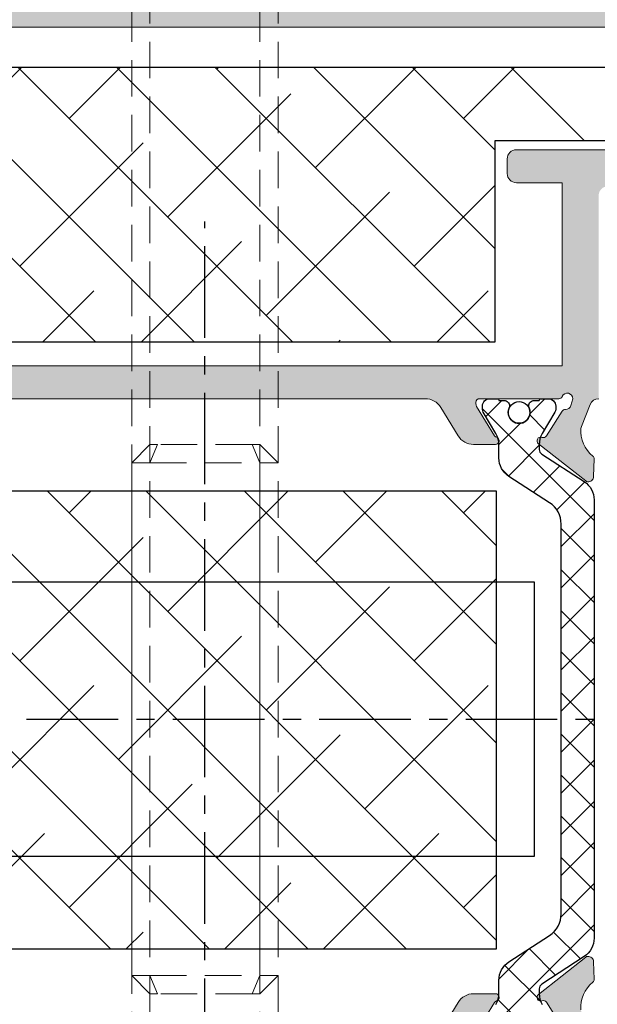
# Model space of a CAD drawing. Extents: x -8 to 1260, y -439 to 1188.
# Drawn here: x 109 to 113, y 223 to 230 of the extents above; entities that cross this region are included whole.
import ezdxf

# ---------------------------------------------------------------- set-up
doc = ezdxf.new("R2010")
doc.units = 0
doc.header["$LTSCALE"] = 4
doc.header["$MEASUREMENT"] = 0
doc.linetypes.add('CENTRO', pattern=[2, 1.25, -0.25, 0.25, -0.25])
doc.linetypes.add('RAYITASX2', pattern=[0.75, 0.5, -0.25])
doc.layers.get('0').update_dxf_attribs({"linetype": 'CONTINUOUS'})
doc.layers.add('accesorios', color=8, linetype='CONTINUOUS', lineweight=15)
doc.layers.add('perfiles', color=7, linetype='CONTINUOUS', lineweight=15)
for name, color, linetype in [('AISLANTE', 8, 'CONTINUOUS'), ('Cerradura', 2, 'CONTINUOUS'), ('POLIAMIDAS', 9, 'CONTINUOUS'), ('SOMBREADOS', 250, 'CONTINUOUS')]:
    doc.layers.add(name, color=color, linetype=linetype)
pattern_1 = [(315, (-4742.699838659291, -111.257473176385), (0.3367596045400933, 0.3367596045400931), []), (45, (-4742.699838659291, -111.257473176385), (0.3367596045400935, 1.01027881362028), [1.190625, -0.714375])]

# ---------------------------------------------------------------- blocks, each defined once
blk = doc.blocks.new('manilla salida emergencia')
at = {"color": 250, "linetype": 'RAYITASX2', "lineweight": 0}
for p, q in [((-3, 55), (-4, 54)), ((-2.585786437623028, 55), (-3, 55)), ((-2.585786437623028, 55), (-3, 54)), ((2.585786437630304, 55), (-2.585786437623028, 55)), ((2.585786437630304, 55), (3, 54)), ((3, 55), (2.585786437630304, 55)), ((4, 54), (3, 55)), ((-4, 54), (-4, 4.547473508864641e-13)), ((-4, 54), (-3, 54)), ((-3, 4.547473508864641e-13), (-3, 54)), ((-3, 54), (3, 54)), ((3, 54), (3, 4.547473508864641e-13)), ((3, 54), (4, 54)), ((4, 4.547473508864641e-13), (4, 54))]:
    blk.add_line(p, q, dxfattribs=at)
blk = doc.blocks.new('fuhr_e40')
at = {"layer": 'Cerradura', "color": 8, "linetype": 'CENTRO'}
for p, q in [((0, 27.17733999999996), (0, -27.17733999999996)), ((-49.74553500000002, 0), (25.5198519999999, 0))]:
    blk.add_line(p, q, dxfattribs=at)
at = {"layer": 'Cerradura', "color": 8, "linetype": 'Continuous'}
for p, q in [((18, 7.5), (-37.30000000000018, 7.5)), ((18, -7.5), (18, 7.5)), ((-37.30000000000018, -7.5), (18, -7.5))]:
    blk.add_line(p, q, dxfattribs=at)

msp = doc.modelspace()

# ---------------------------------------------------------------- hatches: boundary and pattern name
at = {"layer": 'accesorios'}
h = msp.add_hatch(dxfattribs=at)
h.set_pattern_fill('ANSI38', color=256, scale=0.15, angle=270, style=0)
h.set_pattern_definition(pattern_1)
h.paths.add_polyline_path([(107.9564663308718, 228.6801753449743), (107.9564663308718, 229.5551753449743), (115.2064663308718, 229.5551753449743), (115.2064663308718, 229.0551753449743), (112.5814663308718, 229.0551753449743), (112.5814663308718, 227.6801753449743), (107.0814663308718, 227.6801753449743), (107.0814663308718, 228.6801753449743)])
h = msp.add_hatch(dxfattribs=at)
h.set_pattern_fill('ANSI38', color=256, scale=0.15, angle=270, style=0)
h.set_pattern_definition(pattern_1)
h.paths.add_polyline_path([(112.5893825965485, 223.5359720315258), (112.5893825965485, 226.6609720315258), (107.2143825965476, 226.6609720315258), (107.2143825965476, 223.5359720315258)])
at = {"layer": 'POLIAMIDAS'}
h = msp.add_hatch(dxfattribs=at)
h.set_pattern_fill('ANSI37', color=256, scale=0.0625, angle=-1.272221872585407e-14, style=0)
h.set_pattern_definition([(44.99999999999999, (-4742.699838659291, -111.257473176385), (-0.1403165018917055, 0.1403165018917056), []), (135, (-4742.699838659291, -111.257473176385), (-0.1403165018917056, -0.1403165018917055), [])])
edge = h.paths.add_edge_path()
edge.add_arc((113.1064663308724, 226.6011860740035), 0.1500000000000783, 0, 57.00000000000222, ccw=False)
edge.add_line((113.2564663308729, 226.6011860740035), (113.2564663308729, 223.6091646159451))
edge.add_arc((113.1064663308724, 223.6091646159451), 0.1499999999999773, 302.9999999999614, 359.9999999999566, ccw=False)
edge.add_line((113.1881621861247, 223.4833640307532), (112.8987569129038, 223.2954220488121))
edge.add_arc((112.9189663308724, 223.2638336106523), 0.03750000000011201, 122.610000000992, 179.9999999998263)
edge.add_line((112.881466330872, 223.2638336106523), (112.881466330872, 223.2320374560005))
edge.add_arc((113.0314663308726, 223.2320374560007), 0.1500000000000341, 180.0000000000434, 210.503166925565)
edge.add_line((112.9022261650005, 223.1558995579126), (112.9887763723408, 223.0089850326379))
edge.add_arc((112.9564663308718, 222.9899505581159), 0.03750000000024739, 1.737134880386293e-10, 30.503166925646212, ccw=False)
edge.add_line((112.9939663308722, 222.9899505581159), (112.9939663308722, 222.9676753449742))
edge.add_arc((112.9439663308729, 222.967675344974), 0.04999999999984084, -89.99999999986971, 1.3028511602897197e-10, ccw=False)
edge.add_line((112.9439663308729, 222.9176753449743), (112.8939663308728, 222.9176753449743))
edge.add_arc((112.8939663308718, 222.9301753449741), 0.01249999999993179, 179.9999999994789, 269.9999999994789, ccw=False)
edge.add_line((112.881466330872, 222.9301753449743), (112.8470913308718, 222.9301753449743))
edge.add_arc((112.8470913308718, 222.9676753449742), 0.03749999999990905, 180, 270, ccw=False)
edge.add_line((112.8095913308724, 222.9676753449742), (112.8095913308724, 222.9751161261036))
edge.add_arc((112.7439663308722, 223.011425344974), 0.07499999999993624, 331.0449756282462, 568.9550243718719)
edge.add_line((112.6783413308729, 222.9751161261034), (112.6783413308729, 222.9676753449742))
edge.add_arc((112.6408413308726, 222.9676753449742), 0.03749999999990905, -90, 0, ccw=False)
edge.add_line((112.6408413308726, 222.9301753449743), (112.6064663308724, 222.9301753449743))
edge.add_arc((112.5939663308726, 222.9301753449741), 0.01249999999993179, -89.99999999947892, 5.210836206970271e-10, ccw=False)
edge.add_line((112.5939663308726, 222.9176753449743), (112.5439663308724, 222.9176753449743))
edge.add_arc((112.5439663308715, 222.9676753449742), 0.05000000000006822, 180.0000000001303, 270.0000000001303, ccw=False)
edge.add_line((112.4939663308722, 222.9676753449742), (112.4939663308722, 222.9899671998037))
edge.add_arc((112.5314663308726, 222.9899671998033), 0.03750000000002274, 149.54417263767, 179.9999999994789, ccw=False)
edge.add_line((112.4991405735562, 223.0089749722657), (112.5857693601355, 223.1563010798937))
edge.add_arc((112.4564663308718, 223.2323321697411), 0.1500000000000232, 329.5441726383107, 360.0000000000869)
edge.add_line((112.6064663308724, 223.2323321697414), (112.6064663308724, 223.3222537936841))
edge.add_arc((112.7564663308729, 223.3222537936841), 0.1499999999999773, 122.999999999985, 180, ccw=False)
edge.add_line((112.6747704756197, 223.448054378876), (112.9517781619996, 223.6279452737852))
edge.add_arc((112.8564663308715, 223.7747126231753), 0.1749999999998673, 303.0000000000898, 360.0000000000745)
edge.add_line((113.0314663308726, 223.7747126231755), (113.0314663308726, 226.4356380667726))
edge.add_arc((112.8564663308715, 226.435638066773), 0.174999999999784, 359.9999999999255, 416.9999999999055)
edge.add_line((112.9517781619996, 226.5824054161631), (112.6747704756197, 226.7622963110726))
edge.add_arc((112.7564663308729, 226.8880968962642), 0.1499999999999521, 180, 236.99999999999682, ccw=False)
edge.add_line((112.6064663308724, 226.8880968962642), (112.6064663308724, 226.9780185202069))
edge.add_arc((112.4564663308718, 226.9780185202074), 0.1499999999997499, 359.9999999999131, 390.4558273616959)
edge.add_line((112.5857693601355, 227.0540496100548), (112.4991405735562, 227.2013757176829))
edge.add_arc((112.5314663308726, 227.220383490145), 0.03750000000007059, 180.0000000005211, 210.455827362286, ccw=False)
edge.add_line((112.4939663308722, 227.2203834901446), (112.4939663308722, 227.2426753449741))
edge.add_arc((112.5439663308715, 227.2426753449743), 0.05000000000006822, 89.99999999986971, 179.9999999998697, ccw=False)
edge.add_line((112.5439663308715, 227.2926753449743), (112.5939663308717, 227.2926753449743))
edge.add_arc((112.5939663308726, 227.2801753449742), 0.01249999999993179, -5.210836206970271e-10, 89.99999999947892, ccw=False)
edge.add_line((112.6064663308724, 227.2801753449742), (112.6408413308726, 227.2801753449742))
edge.add_arc((112.6408413308726, 227.2426753449743), 0.03749999999990905, -1.737134880386293e-10, 89.9999999999132, ccw=False)
edge.add_line((112.6783413308729, 227.2426753449743), (112.6783413308729, 227.2352345638449))
edge.add_arc((112.7439663308722, 227.1989253449745), 0.07499999999994154, 151.0449756281491, 388.9550243718509)
edge.add_line((112.8095913308724, 227.2352345638449), (112.8095913308724, 227.2426753449743))
edge.add_arc((112.8470913308718, 227.2426753449743), 0.03749999999996589, 90.00000000008691, 180.0000000001737, ccw=False)
edge.add_line((112.8470913308718, 227.2801753449742), (112.881466330872, 227.2801753449742))
edge.add_arc((112.8939663308718, 227.2801753449742), 0.01249999999987495, 90.00000000026063, 180, ccw=False)
edge.add_line((112.8939663308718, 227.2926753449743), (112.943966330872, 227.2926753449743))
edge.add_arc((112.9439663308729, 227.2426753449743), 0.04999999999984084, -1.3028511602897197e-10, 89.99999999986971, ccw=False)
edge.add_line((112.9939663308722, 227.2426753449743), (112.9939663308722, 227.2204001318326))
edge.add_arc((112.9564663308718, 227.2204001318326), 0.03750000000019327, -30.503166925496487, 0, ccw=False)
edge.add_line((112.9887763723399, 227.2013656573104), (112.9022261649996, 227.0544511320357))
edge.add_arc((113.0314663308726, 226.9783132339476), 0.1500000000000643, 149.4968330743976, 179.9999999999131)
edge.add_line((112.881466330872, 226.9783132339479), (112.881466330872, 226.9465170792958))
edge.add_arc((112.9189663308724, 226.946517079296), 0.03749999999990905, 180, 237.3899999990607)
edge.add_line((112.8987569129038, 226.9149286411364), (113.1881621861247, 226.7269866591953))
at = {"layer": 'SOMBREADOS'}
h = msp.add_hatch(color=256, dxfattribs=at)
edge = h.paths.add_edge_path()
edge.add_line((112.2091735132816, 227.2327645475441), (112.3266932254863, 227.0400861424046))
edge.add_arc((112.4334096520978, 227.1051753449743), 0.1250000000000498, 211.380131934981, 270.0000000000114)
edge.add_line((112.4334096520978, 226.9801753449743), (112.5824264808578, 226.9801753449743))
edge.add_arc((112.5824264808578, 227.0051753449732), 0.02499999999899671, 270, 433.0472110277733)
edge.add_arc((112.5970056619588, 227.053002612074), 0.02499999999991669, 211.3801319348585, 253.0472110276236, ccw=False)
edge.add_line((112.5756623766373, 227.0399847715599), (112.4538735952663, 227.2396624913068))
edge.add_arc((112.4858885232505, 227.2591892520775), 0.03750000000002161, 180.0000000000651, 211.3801319350091, ccw=False)
edge.add_line((112.4483885232511, 227.2591892520775), (112.4483885232511, 227.267675344974))
edge.add_arc((112.4733885232507, 227.2676753449742), 0.02500000000008384, 89.99999999998369, 179.9999999998209, ccw=False)
edge.add_line((112.4733885232507, 227.2926753449743), (113.0161063270642, 227.2926753449743))
edge.add_arc((113.0161063270642, 227.3176753449741), 0.02499999999991332, 270.0000000000488, 336.4218215219275)
edge.add_arc((113.0733885232511, 227.2926753449743), 0.03750000000006501, 2.1714186004828662e-11, 156.4218215218169, ccw=False)
edge.add_line((113.1108885232505, 227.2926753449743), (113.097876441422, 227.2456344918399))
edge.add_arc((113.0621120557697, 227.2569109593208), 0.037499999999908, 267.3258275985239, 342.5000000001288, ccw=False)
edge.add_arc((113.059196045161, 227.1944790213236), 0.02500000000002106, 87.32582759832351, 147.4984741353575)
edge.add_line((113.0381116167481, 227.2079120730442), (112.9301541821131, 227.0384628034738))
edge.add_arc((112.9090697537011, 227.0518958551941), 0.02499999999987393, 249.1724127314769, 327.49847413550907, ccw=False)
edge.add_arc((112.8912919022422, 227.0051631257912), 0.02499999999997633, 69.17241273146843, 231.7539197244444)
edge.add_line((112.8758158966756, 226.9855291437269), (113.1988462017342, 226.7309084160943))
edge.add_arc((113.2143222073026, 226.7505423981582), 0.02500000000067123, 231.7539197207134, 265.8582760214377)
edge.add_arc((113.21522500458, 226.7630097538143), 0.03749999999993021, 265.8582760250684, 356.8945874532502)
edge.add_line((113.2526699379758, 226.7609782610164), (113.2527229530777, 226.7622593577478))
edge.add_line((113.2527229530786, 226.7622593577483), (113.257126467969, 226.8810056358455))
edge.add_arc((113.2321436399851, 226.8819320838725), 0.02499999999991979, 357.8762512485362, 410.6811211286453)
edge.add_arc((113.3905525943336, 227.0753399512976), 0.2249999999999444, 176.3646987963004, 230.6811211289422, ccw=False)
edge.add_arc((113.2034298720153, 227.0872284664286), 0.03749999999984989, 155.4066709178238, 176.3646987968361, ccw=False)
edge.add_line((113.1693317006319, 227.1028350262118), (113.2297043493016, 227.2534317418206))
edge.add_arc((113.2877163308711, 227.230175344974), 0.06250000000007673, 89.99999999999022, 158.1546668186157, ccw=False)
edge.add_line((113.2877163308711, 227.2926753449743), (113.2877163308711, 228.6801753449743))
edge.add_arc((113.3502163308711, 228.6801753449743), 0.0625, 89.99999999999352, 180, ccw=False)
edge.add_line((113.3502163308711, 228.7426753449743), (115.2575138497831, 228.7426753449743))
edge.add_arc((115.2575138497831, 228.7051753449742), 0.03750000000000853, 22.02431283712218, 90, ccw=False)
edge.add_arc((115.3502163308711, 228.7426753449743), 0.06249999999989941, 202.0243128370654, 269.9999999999349)
edge.add_line((115.3502163308711, 228.6801753449743), (115.5689663308711, 228.6801753449743))
edge.add_arc((115.5689663308711, 228.7426753449743), 0.0625000000000071, 270, 359.9999999999935)
edge.add_line((115.6314663308711, 228.7426753449743), (115.6314663308711, 228.8301753449744))
edge.add_line((115.6314663308711, 228.8301753449744), (115.5252163308713, 228.8301753449744))
edge.add_arc((115.5252163308722, 228.8676753449743), 0.03750000000000853, 180.0000000000217, 270.00000000001626, ccw=False)
edge.add_line((115.4877163308718, 228.8676753449743), (115.4877163308718, 229.0551753449743))
edge.add_arc((115.5252163308722, 229.0551753449743), 0.03750000000001563, 89.99999999998909, 179.9999999999674, ccw=False)
edge.add_line((115.5252163308722, 229.0926753449742), (116.1752163308718, 229.0926753449742))
edge.add_arc((116.1752163308718, 229.0551753449743), 0.03750000000001563, 3.26281224261038e-11, 90.00000000001091, ccw=False)
edge.add_line((116.2127163308704, 229.0551753449743), (116.2127163308704, 228.8676753449743))
edge.add_arc((116.1752163308718, 228.8676753449743), 0.03750000000000853, 269.99999999998914, 359.9999999999783, ccw=False)
edge.add_line((116.1752163308718, 228.8301753449744), (116.068966330872, 228.8301753449744))
edge.add_line((116.0689663308711, 228.8301753449744), (116.0689663308711, 228.7426753449743))
edge.add_arc((116.1314663308711, 228.7426753449743), 0.0625, 180, 270)
edge.add_line((116.1314663308711, 228.6801753449743), (116.3502163308711, 228.6801753449743))
edge.add_arc((116.3502163308711, 228.7426753449743), 0.0625, 270, 360)
edge.add_line((116.4127163308711, 228.7426753449743), (116.4127163308711, 230.0426753449743))
edge.add_arc((116.3502163308711, 230.042675344974), 0.0625, 0, 90)
edge.add_line((116.3502163308711, 230.1051753449743), (107.7252163308711, 230.1051753449743))
edge.add_arc((107.7252163308711, 229.9801753449743), 0.125, 90, 180)
edge.add_line((107.6002163308711, 229.9801753449743), (107.6002163308711, 229.1426753449744))
edge.add_arc((107.4752163308711, 229.1426753449742), 0.1250000000000018, -89.9999999999992, 0, ccw=False)
edge.add_line((107.4752163308711, 229.0176753449742), (106.2877163308711, 229.0176753449742))
edge.add_arc((106.2877163308711, 228.9551753449742), 0.0625, 90, 180.000000000013)
edge.add_line((106.2252163308711, 228.9551753449742), (106.2252163308711, 228.8301753449742))
edge.add_arc((106.2877163308711, 228.8301753449742), 0.06250000000000178, 180.000000000013, 269.9999999999984)
edge.add_line((106.2877163308711, 228.7676753449742), (106.5377163308711, 228.7676753449742))
edge.add_arc((106.5377163308711, 228.7051753449742), 0.0625, 0, 90, ccw=False)
edge.add_line((106.6002163308711, 228.7051753449742), (106.6002163308711, 227.2926753449743))
edge.add_line((106.6002163308711, 227.2926753449743), (106.6763213297198, 227.1028350262118))
edge.add_arc((106.6422231583363, 227.0872284664284), 0.03749999999997657, 3.63530120364112, 24.59332908262502, ccw=False)
edge.add_arc((106.4551004360172, 227.0753399512976), 0.2249999999999423, -50.68112112894511, 3.635301203695974, ccw=False)
edge.add_arc((106.6135093903666, 226.8819320838725), 0.02499999999994852, 129.3188788713908, 182.1237487514286)
edge.add_line((106.5885265623827, 226.8810056358455), (106.5929300772731, 226.7622593577483))
edge.add_line((106.5929300772731, 226.7622593577483), (106.592983092375, 226.7609782610169))
edge.add_arc((106.6304280257699, 226.7630097538143), 0.03749999999998831, 183.1054125467994, 274.1417239750147)
edge.add_arc((106.6313308230491, 226.750542398158), 0.02500000000049121, 274.1417239787228, 308.2460802794463)
edge.add_line((106.6468068286175, 226.7309084160946), (106.9698371336761, 226.9855291437269))
edge.add_arc((106.9543611281086, 227.0051631257909), 0.02500000000001316, 308.2460802757685, 470.8275872685464)
edge.add_arc((106.9365832766497, 227.0518958551941), 0.02499999999989825, 212.5015258645305, 290.82758726847334, ccw=False)
edge.add_line((106.9154988482368, 227.0384628034738), (106.8075414136018, 227.2079120730442))
edge.add_arc((106.7864569851898, 227.1944790213236), 0.02499999999992679, 32.50152586452954, 92.67417240154812)
edge.add_arc((106.783540974582, 227.256910959321), 0.03749999999996175, 197.4999999999481, 272.6741724016027, ccw=False)
edge.add_line((106.7477765889288, 227.2456344918397), (106.7347645071003, 227.292675344974))
edge.add_arc((106.7722645071006, 227.2926753449743), 0.03750000000001741, 23.578178478238783, 179.9999999999783, ccw=False)
edge.add_arc((106.8295467032875, 227.3176753449744), 0.02500000000003274, 203.578178478253, 270.0000000000122)
edge.add_line((106.8295467032875, 227.2926753449743), (107.372264507101, 227.2926753449743))
edge.add_arc((107.372264507101, 227.2676753449744), 0.02499999999997726, -3.26281224261038e-11, 89.99999999999591, ccw=False)
edge.add_line((107.3972645071006, 227.2676753449744), (107.3972645071006, 227.2591892520778))
edge.add_arc((107.3597645071003, 227.2591892520775), 0.03750000000001563, 328.61986806498527, 359.99999999993486, ccw=False)
edge.add_line((107.3917794350844, 227.2396624913068), (107.2699906537144, 227.0399847715599))
edge.add_arc((107.248647368391, 227.053002612074), 0.02499999999994391, 286.9527889724206, 328.6198680651594, ccw=False)
edge.add_arc((107.2632265494929, 227.0051753449732), 0.02499999999899796, 106.9527889722267, 270)
edge.add_line((107.2632265494929, 226.9801753449743), (107.4122433782521, 226.9801753449743))
edge.add_arc((107.4122433782521, 227.1051753449745), 0.1250000000001066, 269.9999999999503, 328.619868065004)
edge.add_line((107.5189598048645, 227.0400861424044), (107.6364795170692, 227.2327645475439))
edge.add_arc((107.7431959436816, 227.1676753449743), 0.1249999999998289, 89.99999999994787, 148.6198680650069, ccw=False)
edge.add_line((107.7431959436816, 227.292675344974), (112.1024570866701, 227.2926753449743))
edge.add_arc((112.1024570866701, 227.1676753449743), 0.1250000000001208, 31.380131934968688, 89.9999999999772, ccw=False)
edge = h.paths.add_edge_path(flags=16)
edge.add_arc((116.0752163308715, 229.3551753449743), 0.0625, -90, 0, ccw=False)
edge.add_line((116.0752163308715, 229.2926753449743), (115.4127163308711, 229.2926753449743))
edge.add_arc((115.4127163308711, 229.1676753449743), 0.125, 90, 180)
edge.add_line((115.2877163308711, 229.1676753449743), (115.2877163308711, 229.0301753449742))
edge.add_arc((115.2502163308717, 229.0301753449742), 0.03750000000000853, 269.9999999999783, 359.9999999999783, ccw=False)
edge.add_line((115.2502163308717, 228.9926753449743), (112.7252163308711, 228.9926753449743))
edge.add_arc((112.7252163308711, 228.9301753449743), 0.0625, 90, 180)
edge.add_line((112.6627163308711, 228.9301753449743), (112.6627163308711, 228.8301753449744))
edge.add_arc((112.7252163308711, 228.8301753449742), 0.0625, 180, 270)
edge.add_line((112.7252163308711, 228.7676753449742), (113.0377163308711, 228.7676753449742))
edge.add_line((113.0377163308711, 228.7676753449742), (113.0377163308711, 227.5176753449742))
edge.add_line((113.0377163308711, 227.5176753449742), (106.8752163308708, 227.5176753449742))
edge.add_line((106.8752163308708, 227.5176753449742), (106.8752163308708, 228.7676753449742))
edge.add_line((106.8752163308708, 228.7676753449742), (107.7252163308711, 228.7676753449742))
edge.add_arc((107.7252163308711, 228.892675344974), 0.125, 270, 360)
edge.add_line((107.8502163308711, 228.892675344974), (107.8502163308711, 229.830175344974))
edge.add_line((107.8502163308711, 229.830175344974), (116.0752163308715, 229.830175344974))
edge.add_arc((116.0752163308715, 229.7676753449744), 0.06249999999989342, 4.558842192636803e-11, 90.00000000009447, ccw=False)
edge.add_line((116.1377163308715, 229.7676753449744), (116.1377163308715, 229.3551753449743))
edge = h.paths.add_edge_path(flags=16)
edge.add_line((113.0377163308711, 220.3801753449741), (106.8752163308708, 220.3801753449741))
edge.add_line((106.8752163308708, 220.3801753449741), (106.8752163308708, 221.2176753449742))
edge.add_line((106.8752163308708, 221.2176753449742), (107.1252163308708, 221.2176753449742))
edge.add_arc((107.1252163308708, 221.2801753449742), 0.0625, 270, 360)
edge.add_line((107.1877163308708, 221.2801753449742), (107.1877163308708, 221.3801753449741))
edge.add_arc((107.1252163308708, 221.3801753449741), 0.0625, 0, 90)
edge.add_line((107.1252163308708, 221.4426753449741), (106.8752163308708, 221.4426753449741))
edge.add_line((106.8752163308708, 221.4426753449741), (106.8752163308708, 222.6926753449741))
edge.add_line((106.8752163308708, 222.6926753449741), (113.0377163308711, 222.6926753449741))
edge.add_line((113.0377163308711, 222.6926753449741), (113.0377163308711, 221.4426753449741))
edge.add_line((113.0377163308711, 221.4426753449741), (112.7877163308711, 221.4426753449741))
edge.add_arc((112.7877163308711, 221.3801753449741), 0.0625, 90, 180)
edge.add_line((112.7252163308711, 221.3801753449741), (112.7252163308711, 221.2801753449742))
edge.add_arc((112.7877163308711, 221.2801753449742), 0.0625, 180, 270)
edge.add_line((112.7877163308711, 221.2176753449742), (113.0377163308711, 221.2176753449742))
edge.add_line((113.0377163308711, 221.2176753449742), (113.0377163308711, 220.3801753449741))
edge = h.paths.add_edge_path()
edge.add_line((112.2091735132816, 222.9775861424044), (112.3266932254863, 223.1702645475439))
edge.add_arc((112.4334096520978, 223.105175344974), 0.1250000000000162, 89.99999999998039, 148.6198680650287, ccw=False)
edge.add_line((112.4334096520978, 223.230175344974), (112.5824264808578, 223.230175344974))
edge.add_arc((112.5824264808578, 223.2051753449751), 0.02499999999899671, -73.0472110277733, 90, ccw=False)
edge.add_arc((112.5970056619588, 223.1573480778746), 0.02499999999993339, 106.9527889723903, 148.6198680651264)
edge.add_line((112.5756623766373, 223.1703659183884), (112.4538735952663, 222.9706881986415))
edge.add_arc((112.4858885232505, 222.9511614378708), 0.03750000000001421, 148.6198680650095, 179.9999999999566)
edge.add_line((112.4483885232511, 222.9511614378708), (112.4483885232511, 222.9426753449741))
edge.add_arc((112.4733885232507, 222.9426753449741), 0.02500000000004832, 180.0000000000977, 270.000000000114)
edge.add_line((112.4733885232507, 222.917675344974), (113.0161063270642, 222.917675344974))
edge.add_arc((113.0161063270624, 222.8926753449742), 0.02499999999994884, 23.5781784781243, 89.99999999989421, ccw=False)
edge.add_arc((113.0733885232511, 222.9176753449743), 0.03750000000007069, 203.578178478203, 359.9999999999566)
edge.add_line((113.1108885232505, 222.9176753449743), (113.097876441422, 222.9647161981086))
edge.add_arc((113.0621120557697, 222.9534397306275), 0.03749999999989356, 17.49999999985539, 92.67417240150422)
edge.add_arc((113.059196045161, 223.0158716686249), 0.02500000000002766, 212.5015258646518, 272.67417240165133, ccw=False)
edge.add_line((113.0381116167481, 223.0024386169044), (112.9301541821131, 223.1718878864747))
edge.add_arc((112.9090697537011, 223.1584548347544), 0.02499999999989818, 32.5015258645327, 110.8275872684771)
edge.add_arc((112.8912919022422, 223.2051875641574), 0.02499999999998236, 128.2460802756562, 290.82758726843053, ccw=False)
edge.add_line((112.8758158966756, 223.2248215462214), (113.1988462017342, 223.479442273854))
edge.add_arc((113.2143222073026, 223.4598082917904), 0.02500000000067123, 94.14172397856231, 128.2460802792866, ccw=False)
edge.add_arc((113.21522500458, 223.4473409361343), 0.03749999999993048, 3.1054125467284166, 94.14172397493712, ccw=False)
edge.add_line((113.2526699379758, 223.4493724289317), (113.2527229530777, 223.4480913322002))
edge.add_line((113.2527229530786, 223.4480913322002), (113.257126467969, 223.329345054103))
edge.add_arc((113.2321436399851, 223.328418606076), 0.02499999999995122, -50.68112112860928, 2.1237487514284794, ccw=False)
edge.add_arc((113.3905525943336, 223.1350107386509), 0.2249999999999576, 129.3188788710562, 183.6353012036885)
edge.add_arc((113.2034298720153, 223.1231222235197), 0.03749999999994343, 183.6353012031875, 204.5933290821713)
edge.add_line((113.1693317006319, 223.1075156637367), (113.2297043493016, 222.9569189481277))
edge.add_arc((113.2877163308711, 222.9801753449743), 0.06250000000004965, 201.8453331813662, 270.0000000000326)
edge.add_line((113.2877163308711, 222.9176753449743), (113.2877163308711, 222.8301753449744))
edge.add_arc((113.3502163308711, 222.8301753449744), 0.06250000000000355, 179.9999999999544, 269.9999999999968)
edge.add_line((113.3502163308711, 222.7676753449744), (113.8502163308711, 222.7676753449744))
edge.add_arc((113.8502163308711, 222.7051753449744), 0.0625, 0, 90, ccw=False)
edge.add_line((113.9127163308711, 222.7051753449744), (113.9127163308711, 222.4435636926226))
edge.add_arc((113.8502163308711, 222.4435636926226), 0.0624999999999858, -44.99999999998619, 1.3017142919125035e-11, ccw=False)
edge.add_line((113.8944105046956, 222.3993695187986), (113.8060221570466, 222.3109811711502))
edge.add_arc((113.7618279832221, 222.3551753449743), 0.06250000000000552, 269.999999999987, 314.9999999999862, ccw=False)
edge.add_line((113.7618279832221, 222.2926753449743), (113.6627163308711, 222.2926753449743))
edge.add_line((113.6627163308711, 222.2926753449743), (113.6627163308711, 222.5051753449741))
edge.add_arc((113.6252163308708, 222.5051753449744), 0.03750000000000853, 2.171258662545267e-11, 90.00000000001086)
edge.add_line((113.6252163308708, 222.5426753449743), (113.3252163308715, 222.5426753449743))
edge.add_arc((113.3252163308715, 222.5051753449744), 0.03750000000001563, 89.99999999998371, 179.9999999999674)
edge.add_line((113.2877163308711, 222.5051753449744), (113.2877163308711, 220.3301753449744))
edge.add_arc((113.3252163308715, 220.3301753449744), 0.03750000000001208, 180.0000000000326, 270.0000000000163)
edge.add_line((113.3252163308715, 220.2926753449743), (113.6252163308708, 220.2926753449743))
edge.add_arc((113.6252163308708, 220.3301753449744), 0.03750000000001563, 269.9999999999783, 359.9999999999674)
edge.add_line((113.6627163308711, 220.3301753449744), (113.6627163308711, 220.5426753449745))
edge.add_line((113.6627163308711, 220.5426753449743), (113.761827983223, 220.5426753449743))
edge.add_arc((113.7618279832221, 220.4801753449743), 0.0625000000000071, 45.00000000001381, 90.00000000001302, ccw=False)
edge.add_line((113.8060221570466, 220.5243695187986), (113.8944105046956, 220.4359811711502))
edge.add_arc((113.8502163308711, 220.3917869973259), 0.06249999999999045, 0, 45, ccw=False)
edge.add_line((113.9127163308711, 220.3917869973259), (113.9127163308711, 220.167675344974))
edge.add_arc((113.8502163308711, 220.1676753449743), 0.0625, -90, 0, ccw=False)
edge.add_line((113.8502163308711, 220.1051753449743), (104.0377163308711, 220.1051753449743))
edge.add_arc((104.0377163308711, 220.1676753449743), 0.0625, 180, 270, ccw=False)
edge.add_line((103.9752163308711, 220.1676753449743), (103.9752163308711, 220.5801753449742))
edge.add_arc((104.0377163308711, 220.5801753449742), 0.0625, 90, 180, ccw=False)
edge.add_line((104.0377163308711, 220.6426753449742), (104.2689663308709, 220.6426753449742))
edge.add_arc((104.2689663308718, 220.5801753449742), 0.0625, 0, 90, ccw=False)
edge.add_line((104.3314663308718, 220.5801753449742), (104.3314663308718, 220.4926753449743))
edge.add_line((104.3314663308718, 220.4926753449743), (104.2127163308722, 220.4926753449741))
edge.add_arc((104.2127163308722, 220.455175344974), 0.03750000000000142, 90.00000000014113, 179.9999999999891)
edge.add_line((104.1752163308718, 220.455175344974), (104.1752163308718, 220.3551753449745))
edge.add_arc((104.2377163308709, 220.3551753449745), 0.0625, 180, 270)
edge.add_line((104.2377163308709, 220.2926753449745), (104.8627163308709, 220.2926753449745))
edge.add_arc((104.8627163308709, 220.3551753449745), 0.0625, 270, 360)
edge.add_line((104.9252163308718, 220.3551753449745), (104.9252163308718, 220.4551753449742))
edge.add_arc((104.8877163308715, 220.455175344974), 0.03750000000002274, 2.171258662544444e-11, 90)
edge.add_line((104.8877163308715, 220.4926753449741), (104.7689663308718, 220.4926753449743))
edge.add_line((104.7689663308718, 220.4926753449743), (104.7689663308718, 220.5801753449744))
edge.add_arc((104.8314663308718, 220.5801753449742), 0.0625, 90, 180, ccw=False)
edge.add_line((104.8314663308718, 220.6426753449742), (105.0627163308717, 220.6426753449742))
edge.add_arc((105.0627163308708, 220.5801753449742), 0.0625, 0, 90, ccw=False)
edge.add_line((105.1252163308717, 220.5801753449742), (105.1252163308717, 220.4176753449743))
edge.add_arc((105.1627163308711, 220.4176753449743), 0.03749999999990905, 179.9999999999566, 270)
edge.add_line((105.1627163308711, 220.3801753449744), (106.4752163308711, 220.3801753449744))
edge.add_arc((106.4752163308711, 220.5051753449741), 0.125, 270, 360)
edge.add_line((106.6002163308711, 220.5051753449741), (106.6002163308711, 222.917675344974))
edge.add_line((106.6002163308711, 222.9176753449743), (106.6763213297198, 223.1075156637367))
edge.add_arc((106.6422231583363, 223.1231222235199), 0.03750000000000536, 335.4066709173832, 356.3646987963508)
edge.add_arc((106.4551004360172, 223.1350107386509), 0.2249999999999246, 356.3646987963037, 410.6811211289464)
edge.add_arc((106.6135093903666, 223.328418606076), 0.02500000000003102, 177.8762512486432, 230.6811211285326, ccw=False)
edge.add_line((106.5885265623827, 223.3293450541028), (106.5929300772731, 223.4480913322002))
edge.add_line((106.5929300772731, 223.4480913322002), (106.592983092375, 223.4493724289317))
edge.add_arc((106.6304280257699, 223.4473409361343), 0.03749999999995006, 85.85827602492031, 176.8945874531757, ccw=False)
edge.add_arc((106.6313308230491, 223.4598082917904), 0.02500000000048749, 51.75391972069667, 85.85827602139489, ccw=False)
edge.add_line((106.6468068286175, 223.4794422738537), (106.9698371336761, 223.2248215462212))
edge.add_arc((106.9543611281086, 223.2051875641574), 0.02500000000002753, -110.82758726850449, 51.75391972421602, ccw=False)
edge.add_arc((106.9365832766487, 223.1584548347544), 0.02499999999987229, 69.17241273140822, 147.4984741354076)
edge.add_line((106.9154988482368, 223.1718878864747), (106.8075414136018, 223.0024386169044))
edge.add_arc((106.7864569851898, 223.0158716686249), 0.02499999999994545, 267.32582759851516, 327.498474135517, ccw=False)
edge.add_arc((106.783540974582, 222.9534397306273), 0.03749999999993607, 87.32582759853949, 162.500000000074)
edge.add_line((106.7477765889288, 222.9647161981086), (106.7347645071003, 222.9176753449743))
edge.add_arc((106.7722645071006, 222.9176753449743), 0.03749999999988596, 180.0000000000217, 336.4218215218175)
edge.add_arc((106.8295467032875, 222.892675344974), 0.02500000000018434, 89.9999999996092, 156.4218215213479, ccw=False)
edge.add_line((106.8295467032875, 222.9176753449743), (107.372264507101, 222.9176753449743))
edge.add_arc((107.372264507101, 222.9426753449741), 0.02499999999997726, 270.0000000002605, 360.0000000000326)
edge.add_line((107.3972645071006, 222.9426753449741), (107.3972645071006, 222.9511614378708))
edge.add_arc((107.3597645071003, 222.9511614378708), 0.03750000000002274, 6.513775987633333e-11, 31.38013193500909)
edge.add_line((107.3917794350844, 222.9706881986415), (107.2699906537144, 223.1703659183884))
edge.add_arc((107.248647368391, 223.1573480778746), 0.02499999999992571, 31.38013193486604, 73.04721102761663)
edge.add_arc((107.2632265494929, 223.2051753449751), 0.02499999999900475, 90, 253.0472110277781, ccw=False)
edge.add_line((107.2632265494929, 223.2301753449743), (107.4122433782521, 223.2301753449743))
edge.add_arc((107.4122433782521, 223.105175344974), 0.1250000000000995, 31.380131935000918, 90.00000000005377, ccw=False)
edge.add_line((107.5189598048645, 223.1702645475439), (107.6364795170692, 222.9775861424044))
edge.add_arc((107.7431959436816, 223.0426753449743), 0.1249999999995688, 211.3801319350964, 270.000000000149)
edge.add_line((107.7431959436816, 222.9176753449747), (112.1024570866701, 222.9176753449743))
edge.add_arc((112.1024570866701, 223.0426753449743), 0.1250000000001421, 270.0000000000277, 328.6198680650255)

# ---------------------------------------------------------------- linework, layer by layer
at = {"layer": 'AISLANTE'}
for points in [[(107.9564663308718, 229.5551753449743), (107.9564663308718, 228.6801753449743), (107.0814663308718, 228.6801753449743), (107.0814663308718, 227.6801753449743), (112.5814663308718, 227.6801753449743), (112.5814663308718, 229.0551753449743), (115.2064663308718, 229.0551753449743), (115.2064663308718, 229.5551753449743)], [(107.2143825965476, 223.5359720315258), (112.5893825965485, 223.5359720315258), (112.5893825965485, 226.6609720315258), (107.2143825965476, 226.6609720315258)]]:
    msp.add_lwpolyline(points, close=True, dxfattribs=at)
at = {"layer": 'perfiles', "color": 7}
msp.add_lwpolyline([(116.1377163308715, 229.3551753449743, -0.414213562373095), (116.0752163308715, 229.2926753449743), (115.4127163308711, 229.2926753449743, 0.414213562373095), (115.2877163308711, 229.1676753449743), (115.2877163308711, 229.0301753449742, -0.4142135623730944), (115.2502163308717, 228.9926753449743), (112.7252163308711, 228.9926753449743, 0.414213562373095), (112.6627163308711, 228.9301753449743), (112.6627163308711, 228.8301753449742, 0.414213562373095), (112.7252163308711, 228.7676753449742), (113.0377163308711, 228.7676753449742), (113.0377163308711, 227.5176753449742), (106.8752163308708, 227.5176753449742), (106.8752163308708, 228.7676753449742), (107.7252163308711, 228.7676753449742, 0.414213562373095), (107.8502163308711, 228.892675344974), (107.8502163308711, 229.830175344974), (116.0752163308715, 229.830175344974, -0.4142135623733281), (116.1377163308715, 229.7676753449744)], format="xyb", close=True, dxfattribs=at)
for points in [[(107.7431959436816, 227.292675344974), (112.1024570866701, 227.2926753449743, -0.261505193457794), (112.2091735132816, 227.2327645475441), (112.3266932254863, 227.0400861424044, 0.2615051934578958), (112.4334096520978, 226.9801753449743), (112.5824264808578, 226.9801753449743, 0.862014129570673), (112.5897160714083, 227.0290889785231, -0.183836907750988), (112.5756623766373, 227.0399847715599), (112.4538735952663, 227.239662491307, -0.1377837691346384), (112.4483885232511, 227.2591892520775), (112.4483885232511, 227.2676753449744, -0.4142135623722626), (112.4733885232507, 227.2926753449743), (113.0161063270642, 227.2926753449743, 0.298216626699007), (113.0390192055382, 227.3076753449744, -0.8128360659239595), (113.1108885232505, 227.2926753449743), (113.0978764414211, 227.2456344918397, -0.3403020189806369), (113.0603624494041, 227.2194517965227, 0.2687567536313917), (113.0381116167481, 227.2079120730442), (112.930154182114, 227.0384628034738, -0.3557204998828234), (112.9001808279716, 227.0285294904928, 0.858478373168063), (112.8758158966756, 226.9855291437269), (113.1988462017342, 226.7309084160946, 0.149916543621415), (113.2125166127415, 226.7256076868442, 0.419521112723091), (113.2526699379758, 226.7609782610164), (113.2527229530786, 226.7622593577483), (113.257126467968, 226.8810056358455, 0.2345703004245791), (113.2479845354199, 226.9012728706146, -0.2415394748772205), (113.1660053275517, 227.0896061694544, -0.09170241057030501), (113.1693317006319, 227.1028350262118), (113.2297043493016, 227.2534317418206, -0.3064687752953452), (113.2877163308711, 227.2926753449743)], [(113.0381116167481, 223.0024386169044), (112.930154182114, 223.1718878864747, 0.3557204998823895), (112.9001808279716, 223.1818211994558, -0.8584783731665052), (112.8758158966756, 223.2248215462214), (113.1988462017342, 223.4794422738537, -0.1499165436213957), (113.2125166127415, 223.4847430031044, -0.4195211127232668), (113.2526699379758, 223.4493724289317), (113.2527229530786, 223.4480913322002), (113.257126467968, 223.3293450541028, -0.2345703004242477), (113.2479845354199, 223.3090778193335, 0.2415394748771758), (113.1660053275517, 223.1207445204939, 0.09170241057017806)], [(112.2091735132816, 222.9775861424044), (112.3266932254863, 223.1702645475439, -0.261505193457974), (112.4334096520978, 223.230175344974), (112.5824264808578, 223.230175344974, -0.8620141295706698), (112.5897160714083, 223.1812617114254, 0.1838369077508774), (112.5756623766373, 223.1703659183884), (112.4538735952663, 222.9706881986415, 0.1377837691346514)]]:
    msp.add_lwpolyline(points, format="xyb", dxfattribs=at)
at = {"layer": 'POLIAMIDAS'}
msp.add_lwpolyline([(112.5857693601355, 223.1563010798937, 0.1336764250389158), (112.6064663308724, 223.2323321697414), (112.6064663308724, 223.3222537936841, -0.2539676464749289), (112.6747704756197, 223.448054378876), (112.9517781619996, 223.6279452737852, 0.2539676464749295), (113.0314663308726, 223.7747126231755), (113.0314663308726, 226.4356380667728, 0.2539676464748029), (112.9517781619996, 226.5824054161631), (112.6747704756197, 226.7622963110724, -0.2539676464748082), (112.6064663308724, 226.8880968962642), (112.6064663308724, 226.9780185202072, 0.1336764250389179), (112.5857693601355, 227.0540496100548), (112.4991405735562, 227.2013757176827, -0.1336764250388898), (112.4939663308722, 227.2203834901446), (112.4939663308722, 227.2426753449743, -0.4142135623731418), (112.5439663308715, 227.2926753449743), (112.5939663308726, 227.2926753449743, -0.4142135623734279), (112.6064663308724, 227.2801753449742), (112.6408413308726, 227.2801753449742, -0.4142135623731368), (112.6783413308729, 227.2426753449743), (112.6783413308729, 227.2352345638449, 1.696140478028935), (112.8095913308724, 227.2352345638449), (112.8095913308724, 227.2426753449743, -0.4142135623731229), (112.8470913308718, 227.2801753449742), (112.881466330872, 227.2801753449742, -0.4142135623738859), (112.8939663308718, 227.2926753449743), (112.9439663308729, 227.2926753449743, -0.4142135623729546), (112.9939663308722, 227.2426753449743), (112.9939663308722, 227.2204001318326, -0.133886679722246), (112.9887763723399, 227.2013656573104), (112.9022261650005, 227.0544511320357, 0.133886679722245), (112.881466330872, 226.9783132339479), (112.881466330872, 226.946517079296, 0.2557798861005771), (112.8987569129038, 226.9149286411364), (113.1881621861247, 226.7269866591953, -0.2539676464749521), (113.2564663308729, 226.6011860740035), (113.2564663308729, 223.6091646159451, -0.2539676464749295), (113.1881621861247, 223.4833640307532), (112.8987569129038, 223.2954220488121, 0.2557798860995925), (112.881466330872, 223.2638336106523), (112.881466330872, 223.2320374560007, 0.1338866797222426), (112.9022261650005, 223.1558995579126)], format="xyb", dxfattribs=at)
msp.add_circle((112.7439663308722, 227.1989253449743), 0.07375, dxfattribs=at)

# ---------------------------------------------------------------- block references
at = {"color": 251, "xscale": -0.125, "yscale": 0.125, "zscale": 0.125, "rotation": 180}
msp.add_blockref('manilla salida emergencia', (110.5974005315455, 230.1051753449743), dxfattribs=at)
at = {"color": 8, "xscale": -0.125, "yscale": 0.125, "zscale": 0.125, "rotation": 180}
msp.add_blockref('fuhr_e40', (110.5974005315455, 225.1051753449743), dxfattribs=at)
at = {"color": 251, "xscale": 0.125, "yscale": 0.125, "zscale": 0.125}
msp.add_blockref('manilla salida emergencia', (110.5974005315455, 220.1051753449743), dxfattribs=at)

doc.saveas('drawing.dxf')
